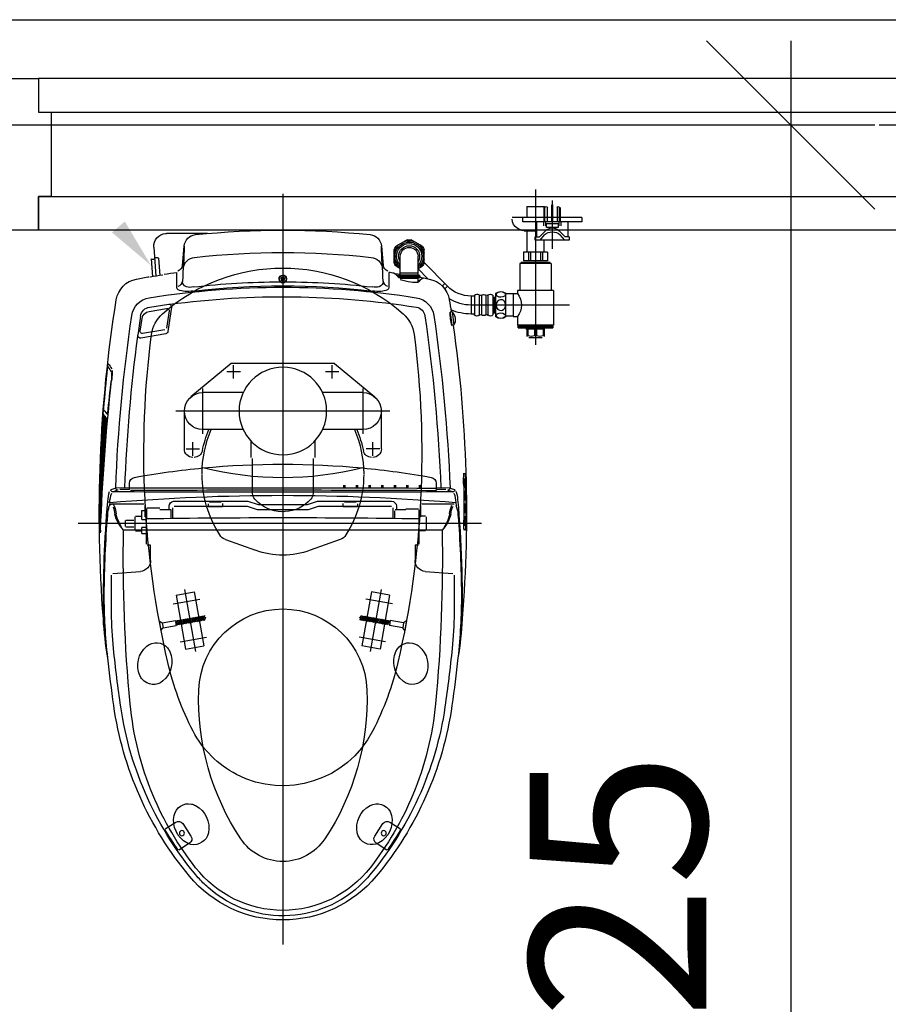
# Model space of a CAD drawing. Units: millimetres. Extents: x 938542 to 1726226, y -187276 to 234445.
# Drawn here: x 965807 to 966839, y 115073 to 116243 of the extents above; entities that cross this region are included whole.
import ezdxf

# ---------------------------------------------------------------- set-up
doc = ezdxf.new("R2010")
doc.units = ezdxf.units.MM
doc.header["$LTSCALE"] = 0.2
doc.header["$MEASUREMENT"] = 0
for name, pattern in [('CENTER2', [1.125, 0.75, -0.125, 0.125, -0.125]), ('CENTERX2', [101.6, 63.5, -12.7, 12.7, -12.7]), ('HIDDEN', [0.375, 0.25, -0.125])]:
    doc.linetypes.add(name, pattern=pattern)
doc.layers.get('0').update_dxf_attribs({"color": 6, "linetype": 'CONTINUOUS'})
doc.layers.get('DEFPOINTS').update_dxf_attribs({"color": 3, "linetype": 'CONTINUOUS'})
for name, color, linetype in [('3', 150, 'CONTINUOUS'), ('CUA', 4, 'CONTINUOUS'), ('IN-C-TOILET', 250, 'HIDDEN'), ('TRuc', 250, 'CENTER2')]:
    doc.layers.add(name, color=color, linetype=linetype)
doc.styles.add('AEC', font='ROMANS', dxfattribs={"width": 0.7})
doc.dimstyles.new('1-100', dxfattribs={"dimscale": 100, "dimtxt": 2.1, "dimasz": 2, "dimexe": 1, "dimexo": 1, "dimgap": 1, "dimtad": 1, "dimdec": 0, "dimzin": 0, "dimdsep": 46, "dimtxsty": 'AEC', "dimblk": 'OBLIQUE', "dimcen": 1, "dimdle": 1, "dimadec": 0, "dimazin": 0, "dimtfac": 1, "dimtdec": 0, "dimtmove": 2, "dimatfit": 3, "dimfxl": 1, "dimtolj": 1, "dimtzin": 0, "dimarcsym": 0})

# ---------------------------------------------------------------- blocks, each defined once
blk = doc.blocks.new('sda')
at = {"layer": 'IN-C-TOILET', "linetype": 'ByBlock'}
for p, q in [((664958.8, -332138.6), (664958.8, -332322.9)), ((664938.8, -332151.4), (664938.8, -332208.8)), ((665258.8, -332143.5), (665258.8, -333035.5)), ((664928.9, -332176.7), (664928.9, -332159.8)), ((664930.1, -332176.7), (664930.1, -332159.8)), ((664933.2, -332159.8), (664933.2, -332176.7)), ((664938, -332176.7), (664938, -332156.8)), ((664939.7, -332156.7), (664939.7, -332176.7)), ((664944.6, -332176.7), (664944.6, -332159.8)), ((664947.6, -332176.7), (664947.6, -332159.8)), ((664969.2, -332158.8), (664948.5, -332158.8)), ((664949, -332159.8), (664949, -332176.7)), ((664969.2, -332158.8), (664969.2, -332171.8)), ((664903.8, -332171.8), (664986.3, -332171.8)), ((664903.8, -332171.8), (664903.8, -332176.7)), ((664973.8, -332176.7), (664973.8, -332171.8)), ((664903.8, -332176.7), (664973.8, -332176.7)), ((664920.1, -332194.8), (664920.1, -332176.7)), ((664923.6, -332194.8), (664930.7, -332187.6)), ((664928.8, -332176.7), (664928.8, -332181.8)), ((664930.8, -332181.8), (664930.8, -332176.7)), ((664945.8, -332178.7), (664931.9, -332178.7)), ((664931.9, -332178.7), (664931.9, -332183.8)), ((664931.9, -332183.8), (664945.8, -332183.8)), ((664945.8, -332183.8), (664945.8, -332178.7)), ((664946.8, -332176.7), (664946.8, -332181.8)), ((664954.1, -332194.8), (664946.9, -332187.6)), ((664948.8, -332181.8), (664948.8, -332176.7)), ((664957.6, -332176.7), (664957.6, -332194.8)), ((664957.6, -332187.8), (664972.1, -332187.8)), ((664969.2, -332187.8), (664969.2, -332212.8)), ((664918.6, -332194.8), (664918.6, -332198.8)), ((664918.6, -332194.8), (664923.6, -332194.8)), ((664918.6, -332198.8), (664959.1, -332198.8)), ((664924.1, -332198.8), (664929.4, -332192.3)), ((664948.3, -332192.3), (664953.6, -332198.8)), ((664948.5, -332212.8), (664948.5, -332198.8)), ((664959.1, -332194.8), (664954.1, -332194.8)), ((664959.1, -332198.8), (664959.1, -332194.8)), ((665093.3, -332205.9), (665106.3, -332198.4)), ((665111.3, -332198.4), (665124.3, -332205.9)), ((665348.3, -332190.8), (665397, -332190.8)), ((665090.8, -332225.3), (665090.8, -332210.2)), ((665126.8, -332225.3), (665126.8, -332210.2)), ((665141.7, -332205.6), (665139.5, -332228.8)), ((665378.1, -332228.8), (665376, -332205.6)), ((665412, -332206.8), (665409.5, -332241.5)), ((664944.6, -332212.8), (664944.6, -332223.3)), ((664944.6, -332212.8), (664973.1, -332212.8)), ((664944.6, -332223.3), (664973.1, -332223.3)), ((664950.5, -332213.1), (664950.5, -332223.3)), ((664953, -332213.1), (664953, -332223.3)), ((664964.7, -332212.8), (664964.7, -332223.3)), ((664967.2, -332212.8), (664967.2, -332223.3)), ((664973, -332212.8), (664973, -332223.3)), ((664973.1, -332212.8), (664973.1, -332223.3)), ((665098.3, -332239.7), (665098.3, -332217.7)), ((665119.3, -332239.7), (665119.3, -332217.7)), ((665406.5, -332220.1), (665404.8, -332240.7)), ((665415.3, -332220.9), (665413.5, -332242.1)), ((664940.3, -332226.3), (664940.3, -332258.4)), ((664940.3, -332226.3), (664977.3, -332226.3)), ((664941.3, -332225.3), (664976.3, -332225.3)), ((664977.3, -332226.3), (664977.3, -332258.4)), ((665063.4, -332253.2), (665090.8, -332225)), ((665086.7, -332244.5), (665098.3, -332232.6)), ((665098.3, -332232.5), (665093.3, -332229.6)), ((665119.3, -332232.5), (665124.3, -332229.6)), ((665092.5, -332243.7), (665095.9, -332243.1)), ((665095.3, -332241.7), (665122.3, -332241.7)), ((665122.3, -332242.3), (665095.3, -332242.3)), ((665096.3, -332240.8), (665121.3, -332240.8)), ((665121.3, -332243.2), (665096.3, -332243.2)), ((665098.3, -332237.7), (665119.3, -332237.7)), ((665119.3, -332239.7), (665098.3, -332239.7)), ((665098.3, -332248.9), (665098.3, -332244.3)), ((665098.3, -332244.3), (665119.3, -332244.3)), ((665119.4, -332239.4), (665124.8, -332238.6)), ((665133, -332236.9), (665133, -332255)), ((665384.6, -332255.1), (665384.6, -332237)), ((664937.3, -332258.4), (664937.3, -332299.7)), ((664937.3, -332258.4), (664980.3, -332258.4)), ((664980.3, -332258.4), (664980.3, -332262.1)), ((665063.4, -332253.2), (665066.6, -332256.3)), ((665066.3, -332250.2), (665069.4, -332253.1)), ((664985.3, -332262.1), (664980.3, -332262.1)), ((664985.3, -332262.1), (664985.3, -332289.4)), ((664985.3, -332262.5), (664993.8, -332262.5)), ((664993.8, -332289.8), (664993.8, -332261.8)), ((665005.8, -332289.8), (665005.8, -332261.8)), ((665007.8, -332265.8), (665007.8, -332285.8)), ((665009, -332265.8), (665009, -332285.8)), ((665009.3, -332264.1), (665009.3, -332287.4)), ((665015.2, -332264), (665015.2, -332287.6)), ((665017.8, -332264.1), (665017.8, -332287.4)), ((665022.8, -332264.1), (665022.8, -332287.4)), ((665025.5, -332264), (665025.5, -332287.6)), ((665031.3, -332264.1), (665031.3, -332287.4)), ((665031.3, -332265.1), (665035.2, -332265.1)), ((665035.2, -332265.1), (665035.2, -332286.4)), ((664918.2, -332275.8), (665035.2, -332275.8)), ((665390.9, -332278.1), (665395.3, -332307.3)), ((665416.9, -332278.1), (665394.3, -332274.7)), ((665417.7, -332283.3), (665396.8, -332279.9)), ((664980.3, -332289.4), (664980.3, -332299.7)), ((664985.3, -332289.4), (664980.3, -332289.4)), ((664985.3, -332289), (664993.8, -332289)), ((665031.3, -332286.4), (665035.2, -332286.4)), ((665057.8, -332283.9), (665055.6, -332299.8)), ((665057.8, -332283.9), (665060.3, -332284.3)), ((665060.3, -332284.7), (665058.2, -332299.6)), ((665393.9, -332282.7), (665397, -332303.1)), ((665428.1, -332306.7), (665426, -332291.7)), ((665427.9, -332289.1), (665431.1, -332311.6)), ((664937.3, -332299.7), (664980.3, -332299.7)), ((664980.3, -332300.8), (664937.3, -332300.8)), ((664937.3, -332302.3), (664980.3, -332302.3)), ((664938.3, -332303.3), (664979.3, -332303.3)), ((664947.6, -332304.2), (664970.1, -332304.2)), ((664948.6, -332304.2), (664948.6, -332313)), ((664949.7, -332304.2), (664949.7, -332312.4)), ((664957.7, -332304.2), (664957.7, -332312.4)), ((664960, -332304.2), (664960, -332312.4)), ((664968, -332304.2), (664968, -332312.4)), ((664969.1, -332304.2), (664969.1, -332313)), ((665055.6, -332299.8), (665058, -332300.1)), ((665399.1, -332305.1), (665425.3, -332309.5)), ((664966.8, -332314.3), (664950.8, -332314.3)), ((665397.8, -332309.8), (665427.6, -332315)), ((665197.5, -332345), (665149.7, -332384.9)), ((665197.5, -332345), (665320.2, -332345)), ((665200.3, -332363), (665200.3, -332347)), ((665317.3, -332363), (665317.3, -332347)), ((665320.2, -332345), (665367.9, -332384.9)), ((665192.3, -332355), (665208.3, -332355)), ((665309.3, -332355), (665325.3, -332355)), ((665163.8, -332374.8), (665163.8, -332428.7)), ((665353.8, -332428.7), (665353.8, -332374.8)), ((665163.8, -332379.7), (665211.7, -332379.7)), ((665306, -332379.7), (665353.8, -332379.7)), ((665131.8, -332401.7), (665385.8, -332401.7)), ((665141.8, -332446.7), (665141.8, -332401.7)), ((665375.8, -332446.7), (665375.8, -332401.7)), ((665163.8, -332423.7), (665211.7, -332423.7)), ((665306, -332423.7), (665353.8, -332423.7)), ((665151.8, -332454.7), (665151.8, -332438.7)), ((665220.7, -332437.1), (665220.7, -332456.7)), ((665296.9, -332437.1), (665296.9, -332456.7)), ((665365.8, -332454.7), (665365.8, -332438.7)), ((665143.8, -332446.7), (665159.8, -332446.7)), ((665373.8, -332446.7), (665357.8, -332446.7)), ((665222.9, -332458.2), (665222.9, -332499.5)), ((665294.7, -332499.5), (665294.7, -332458.2)), ((665041.9, -332488.3), (665041.8, -332495.4)), ((665076.8, -332487.3), (665076.8, -332495.9)), ((665094.8, -332493.1), (665094.8, -332489.9)), ((665096.8, -332489.9), (665096.8, -332493.1)), ((665109.9, -332493), (665109.9, -332489.8)), ((665111.8, -332489.8), (665111.8, -332493)), ((665124.8, -332493), (665124.8, -332489.7)), ((665126.8, -332489.7), (665126.8, -332493)), ((665139.8, -332492.9), (665139.8, -332489.7)), ((665141.8, -332489.7), (665141.8, -332492.9)), ((665154.8, -332492.9), (665154.8, -332489.6)), ((665156.8, -332489.6), (665156.8, -332492.9)), ((665169.8, -332492.8), (665169.8, -332489.6)), ((665171.8, -332489.6), (665171.8, -332492.8)), ((665184.8, -332492.8), (665184.8, -332489.6)), ((665186.8, -332489.6), (665186.8, -332492.8)), ((665440.8, -332494.7), (665440.8, -332487.3)), ((665041.7, -332502.6), (665041.6, -332509.8)), ((665041.8, -332495.4), (665041.7, -332502.6)), ((665060.3, -332493.1), (665076, -332493)), ((665065.4, -332495), (665075.9, -332494.9)), ((665440.8, -332493), (665457, -332493.1)), ((665440.8, -332494.9), (665452.3, -332495)), ((665053.3, -332510.3), (665053, -332514.1)), ((665055.5, -332512.3), (665093.8, -332512.3)), ((665095.3, -332513.8), (665095.3, -332527.4)), ((665123.9, -332514.8), (665123.8, -332519.2)), ((665129.7, -332515.2), (665216.8, -332515.2)), ((665217.5, -332508.8), (665129.9, -332508.8)), ((665170.3, -332511.8), (665170.3, -332515.1)), ((665187.3, -332515.1), (665170.3, -332515.1)), ((665171.8, -332510.3), (665185.7, -332510)), ((665187.3, -332515.1), (665187.3, -332511.5)), ((665216.8, -332515.2), (665228.8, -332519.2)), ((665229.5, -332512.7), (665217.5, -332508.8)), ((665288.2, -332512.7), (665229.5, -332512.7)), ((665300.2, -332508.8), (665288.2, -332512.7)), ((665288.8, -332519.2), (665300.8, -332515.2)), ((665388.6, -332508.8), (665300.2, -332508.8)), ((665300.8, -332515.2), (665388, -332515.2)), ((665330.4, -332511.5), (665330.4, -332515.1)), ((665347.4, -332515.1), (665330.4, -332515.1)), ((665331.9, -332510), (665345.9, -332510.3)), ((665347.4, -332511.8), (665347.4, -332515.1)), ((665393.9, -332519.2), (665393.8, -332514.7)), ((665422.3, -332527.4), (665422.3, -332513.8)), ((665423.8, -332512.3), (665462.4, -332512.3)), ((665464.4, -332510.3), (665464.7, -332514)), ((665088.8, -332527.3), (665088.8, -332543.3)), ((665089.3, -332526.7), (665095.3, -332526.7)), ((665096.8, -332529.3), (665096.8, -332519.1)), ((665097.8, -332518.1), (665112.8, -332518.1)), ((665112.8, -332519.2), (665125.3, -332519.2)), ((665126.3, -332520.2), (665126.3, -332528.9)), ((665128.1, -332516.8), (665128.3, -332528.9)), ((665228.8, -332519.2), (665288.8, -332519.2)), ((665389.4, -332528.9), (665389.5, -332516.8)), ((665391.3, -332519.2), (665404.8, -332519.2)), ((665391.3, -332528.9), (665391.3, -332519.2)), ((665404.8, -332517), (665420.3, -332517)), ((665420.8, -332517.6), (665420.8, -332529.3)), ((665426.3, -332519.9), (665422.3, -332519.9)), ((665426.3, -332530.5), (665426.3, -332519.9)), ((665433.8, -332526.7), (665426.8, -332526.7)), ((665434.3, -332543.3), (665434.3, -332527.3)), ((665022.9, -332535.3), (665501.7, -332535.3)), ((665096.8, -332559.7), (665096.8, -332529.3)), ((665420.8, -332559.7), (665420.8, -332529.3)), ((665426.3, -332530.5), (665420.8, -332530.5)), ((665445.3, -332531.2), (665435.8, -332531.2)), ((665445.3, -332539.3), (665435.8, -332539.3)), ((665445.8, -332538.7), (665445.8, -332531.8)), ((665069.7, -332543.3), (665448, -332543.3)), ((665089.3, -332543.8), (665096.3, -332543.8)), ((665420.8, -332540), (665426.3, -332540)), ((665426.3, -332547), (665421.3, -332547)), ((665426.3, -332547), (665426.3, -332540)), ((665433.8, -332543.8), (665426.8, -332543.8)), ((665097.8, -332560.8), (665101.8, -332560.8)), ((665101.8, -332560.8), (665101.8, -332579.2)), ((665190.8, -332554.3), (665226.3, -332567.1)), ((665326.9, -332554.3), (665291.4, -332567.1)), ((665415.8, -332579.2), (665415.8, -332560.8)), ((665415.8, -332560.8), (665419.8, -332560.8)), ((665089.8, -332592.1), (665057, -332594.6)), ((665460.6, -332594.6), (665427.9, -332592.1)), ((665132, -332620.4), (665153.7, -332616.5)), ((665132, -332620.4), (665143.4, -332684.4)), ((665142, -332613.5), (665155.1, -332687.3)), ((665153.7, -332616.5), (665165.1, -332680.5)), ((665364, -332616.5), (665352.6, -332680.5)), ((665375.7, -332613.5), (665362.6, -332687.3)), ((665385.7, -332620.4), (665364, -332616.5)), ((665385.7, -332620.4), (665374.3, -332684.4)), ((665128.7, -332630.6), (665160.2, -332625)), ((665388.9, -332630.6), (665357.4, -332625)), ((665353.6, -332650.6), (665351.3, -332644.3)), ((665112.1, -332651), (665114.1, -332662.5)), ((665112.1, -332651), (665115.5, -332653.4)), ((665115.5, -332653.4), (665131.3, -332650.6)), ((665115.5, -332653.4), (665116.5, -332659.1)), ((665131.3, -332650.6), (665132.3, -332656.3)), ((665135.3, -332655.7), (665131.3, -332651)), ((665131.4, -332651.4), (665165.9, -332645.3)), ((665132.1, -332655.4), (665166.6, -332649.3)), ((665137.1, -332655.4), (665132.8, -332650.3)), ((665138.9, -332655.1), (665134.6, -332650)), ((665140.7, -332654.8), (665136.4, -332649.7)), ((665142.4, -332654.5), (665138.1, -332649.3)), ((665144.2, -332654.1), (665139.9, -332649)), ((665146, -332653.8), (665141.7, -332648.7)), ((665147.8, -332653.5), (665143.5, -332648.4)), ((665149.6, -332653.2), (665145.3, -332648.1)), ((665151.4, -332652.9), (665147.1, -332647.7)), ((665153.2, -332652.5), (665148.8, -332647.4)), ((665154.9, -332652.2), (665150.6, -332647.1)), ((665156.7, -332651.9), (665152.4, -332646.8)), ((665158.5, -332651.6), (665154.2, -332646.5)), ((665160.3, -332651.3), (665156, -332646.2)), ((665162, -332651), (665157.7, -332645.8)), ((665163.8, -332650.7), (665159.5, -332645.5)), ((665165.6, -332650.3), (665161.3, -332645.2)), ((665167.4, -332650), (665163.1, -332644.9)), ((665167.6, -332647.8), (665164.9, -332644.6)), ((665351.8, -332650.3), (665350.3, -332646.3)), ((665351.1, -332649.3), (665385.5, -332655.4)), ((665351.8, -332645.3), (665386.2, -332651.4)), ((665355.3, -332650.9), (665353.1, -332644.6)), ((665357.1, -332651.2), (665354.9, -332645)), ((665358.9, -332651.6), (665356.6, -332645.3)), ((665360.7, -332651.9), (665358.4, -332645.6)), ((665362.5, -332652.2), (665360.2, -332645.9)), ((665364.2, -332652.5), (665362, -332646.2)), ((665366, -332652.8), (665363.8, -332646.5)), ((665367.8, -332653.1), (665365.5, -332646.9)), ((665369.6, -332653.5), (665367.3, -332647.2)), ((665371.4, -332653.8), (665369.1, -332647.5)), ((665373.2, -332654.1), (665370.9, -332647.8)), ((665375, -332654.4), (665372.7, -332648.1)), ((665376.7, -332654.7), (665374.5, -332648.4)), ((665378.5, -332655.1), (665376.2, -332648.8)), ((665380.3, -332655.4), (665378, -332649.1)), ((665382.1, -332655.7), (665379.8, -332649.4)), ((665383.8, -332656), (665381.6, -332649.7)), ((665385.4, -332655.8), (665383.4, -332650)), ((665386, -332652.7), (665385.1, -332650.3)), ((665386.4, -332650.6), (665385.4, -332656.3)), ((665402.1, -332653.4), (665386.4, -332650.6)), ((665402.1, -332653.4), (665401.1, -332659.1)), ((665405.6, -332651), (665402.1, -332653.4)), ((665405.6, -332651), (665403.6, -332662.5)), ((665114.1, -332662.5), (665116.5, -332659.1)), ((665116.5, -332659.1), (665132.3, -332656.3)), ((665401.1, -332659.1), (665385.4, -332656.3)), ((665403.6, -332662.5), (665401.1, -332659.1)), ((665136.8, -332675.9), (665168.3, -332670.3)), ((665380.9, -332675.9), (665349.4, -332670.3)), ((665143.4, -332684.4), (665165.1, -332680.5)), ((665374.3, -332684.4), (665352.6, -332680.5)), ((665131.6, -332890), (665119, -332898.1)), ((665398.6, -332898.1), (665386, -332890)), ((665149.7, -332906.8), (665139.9, -332891.7)), ((665377.7, -332891.7), (665367.9, -332906.8)), ((665135.4, -332923.3), (665148, -332915.1)), ((665369.7, -332915.1), (665382.3, -332923.3))]:
    blk.add_line(p, q, dxfattribs=at)
for centre, radius in [((665258.8, -332244.8), 4.3), ((665258.8, -332244.8), 2.31), ((665258.8, -332401.7), 52), ((665139, -332903.1), 3), ((665378.7, -332903.1), 3)]:
    blk.add_circle(centre, radius, dxfattribs=at)
blk.add_ellipse((665258.8, -332244.8), major_axis=(0, 1.77), ratio=0.985942, dxfattribs=at)
for points, knots in [([(664933.2, -332159.8), (664932.8, -332158.9), (664931.8, -332158.5), (664931, -332158.9), (664930.6, -332159.1), (664930.3, -332159.4), (664930.1, -332159.8)], [0, 0, 0, 0, 1, 1, 1, 2, 2, 2, 2]), ([(664947.6, -332159.8), (664947.2, -332158.9), (664946.3, -332158.5), (664945.4, -332158.9), (664945, -332159), (664944.7, -332159.3), (664944.6, -332159.8)], [0, 0, 0, 0, 1, 1, 1, 2, 2, 2, 2]), ([(664946.9, -332187.6), (664942.7, -332183.2), (664935.7, -332182.9), (664931.3, -332187.1), (664931.1, -332187.3), (664930.9, -332187.5), (664930.7, -332187.6)], [0, 0, 0, 0, 1, 1, 1, 2, 2, 2, 2]), ([(665119.3, -332230.9), (665126.6, -332225.1), (665127.8, -332214.5), (665122, -332207.3), (665116.2, -332200), (665105.6, -332198.9), (665098.3, -332204.7), (665091.1, -332210.5), (665089.9, -332221), (665095.7, -332228.3), (665096.5, -332229.2), (665097.4, -332230.1), (665098.3, -332230.9)], [0, 0, 0, 0, 1, 1, 1, 2, 2, 2, 3, 3, 3, 4, 4, 4, 4]), ([(665412, -332206.8), (665412.6, -332198.5), (665406.3, -332191.4), (665398.1, -332190.8), (665397.7, -332190.8), (665397.4, -332190.8), (665397, -332190.8)], [0, 0, 0, 0, 1, 1, 1, 2, 2, 2, 2]), ([(665119.3, -332228.5), (665125.2, -332222.7), (665125.3, -332213.2), (665119.5, -332207.3), (665113.7, -332201.3), (665104.3, -332201.2), (665098.3, -332207), (665092.4, -332212.8), (665092.3, -332222.3), (665098.1, -332228.3), (665098.2, -332228.3), (665098.3, -332228.4), (665098.3, -332228.5)], [0, 0, 0, 0, 1, 1, 1, 2, 2, 2, 3, 3, 3, 4, 4, 4, 4]), ([(665119.3, -332224.5), (665123.1, -332218.7), (665121.4, -332211), (665115.6, -332207.3), (665109.8, -332203.5), (665102.1, -332205.2), (665098.3, -332211), (665095.7, -332215.1), (665095.7, -332220.4), (665098.3, -332224.5)], [0, 0, 0, 0, 1, 1, 1, 2, 2, 2, 3, 3, 3, 3]), ([(665119.3, -332217.7), (665119.3, -332211.9), (665114.6, -332207.3), (665108.8, -332207.3), (665103, -332207.3), (665098.3, -332211.9), (665098.3, -332217.7)], [0, 0, 0, 0, 1, 1, 1, 2, 2, 2, 2]), ([(665410.9, -332220.5), (665410.2, -332219.2), (665408.5, -332218.8), (665407.2, -332219.6), (665407, -332219.7), (665406.7, -332219.9), (665406.5, -332220.1)], [0, 0, 0, 0, 1, 1, 1, 2, 2, 2, 2]), ([(665410.9, -332220.5), (665411.7, -332221.8), (665413.4, -332222.2), (665414.6, -332221.5), (665414.9, -332221.3), (665415.1, -332221.1), (665415.3, -332220.9)], [0, 0, 0, 0, 1, 1, 1, 2, 2, 2, 2]), ([(665263.3, -332244.8), (665263.4, -332242.3), (665261.4, -332240.2), (665259, -332240.1), (665256.5, -332240.1), (665254.4, -332242), (665254.3, -332244.5), (665254.3, -332244.6), (665254.3, -332244.7), (665254.3, -332244.8)], [0, 0, 0, 0, 1, 1, 1, 2, 2, 2, 3, 3, 3, 3]), ([(665254.3, -332244.8), (665254.4, -332247.2), (665256.5, -332249.2), (665259, -332249.1), (665261.3, -332249), (665263.3, -332247.1), (665263.3, -332244.8)], [0, 0, 0, 0, 1, 1, 1, 2, 2, 2, 2]), ([(664995.5, -332261.3), (664994.4, -332262.1), (664994.2, -332263.7), (664995.1, -332264.7), (664995.2, -332264.9), (664995.4, -332265), (664995.5, -332265.1)], [0, 0, 0, 0, 1, 1, 1, 2, 2, 2, 2]), ([(665003.2, -332270.5), (665001.6, -332268.7), (664998.8, -332268.5), (664996.9, -332270.1), (664996.8, -332270.2), (664996.6, -332270.4), (664996.5, -332270.5)], [0, 0, 0, 0, 1, 1, 1, 2, 2, 2, 2]), ([(665004.1, -332265.2), (665005.2, -332264.3), (665005.4, -332262.7), (665004.6, -332261.7), (665004.5, -332261.5), (665004.3, -332261.4), (665004.1, -332261.2)], [0, 0, 0, 0, 1, 1, 1, 2, 2, 2, 2]), ([(665015.2, -332264), (665013.6, -332262.4), (665011.1, -332262.4), (665009.5, -332263.9), (665009.5, -332264), (665009.4, -332264), (665009.3, -332264.1)], [0, 0, 0, 0, 1, 1, 1, 2, 2, 2, 2]), ([(665031.3, -332264.1), (665029.9, -332262.4), (665027.3, -332262.3), (665025.7, -332263.8), (665025.6, -332263.8), (665025.5, -332263.9), (665025.5, -332264)], [0, 0, 0, 0, 1, 1, 1, 2, 2, 2, 2]), ([(664996.5, -332281), (664998.1, -332282.9), (665000.9, -332283), (665002.8, -332281.4), (665002.9, -332281.3), (665003.1, -332281.1), (665003.2, -332281)], [0, 0, 0, 0, 1, 1, 1, 2, 2, 2, 2]), ([(665394.3, -332274.7), (665392.7, -332274.5), (665391.1, -332275.6), (665390.9, -332277.3), (665390.9, -332277.6), (665390.9, -332277.9), (665390.9, -332278.1)], [0, 0, 0, 0, 1, 1, 1, 2, 2, 2, 2]), ([(665396.8, -332279.9), (665395.4, -332279.7), (665394.2, -332280.6), (665393.9, -332282), (665393.9, -332282.2), (665393.9, -332282.5), (665393.9, -332282.7)], [0, 0, 0, 0, 1, 1, 1, 2, 2, 2, 2]), ([(664995.5, -332286.4), (664994.4, -332287.2), (664994.2, -332288.8), (664995.1, -332289.9), (664995.2, -332290), (664995.4, -332290.1), (664995.5, -332290.3)], [0, 0, 0, 0, 1, 1, 1, 2, 2, 2, 2]), ([(665004.1, -332290.3), (665005.2, -332289.4), (665005.4, -332287.9), (665004.6, -332286.8), (665004.5, -332286.6), (665004.3, -332286.5), (665004.1, -332286.3)], [0, 0, 0, 0, 1, 1, 1, 2, 2, 2, 2]), ([(665009.3, -332287.4), (665010.8, -332289.1), (665013.3, -332289.2), (665015, -332287.8), (665015.1, -332287.7), (665015.1, -332287.6), (665015.2, -332287.6)], [0, 0, 0, 0, 1, 1, 1, 2, 2, 2, 2]), ([(665025.5, -332287.6), (665027, -332289.1), (665029.6, -332289.2), (665031.1, -332287.6), (665031.2, -332287.5), (665031.3, -332287.5), (665031.3, -332287.4)], [0, 0, 0, 0, 1, 1, 1, 2, 2, 2, 2]), ([(665425.3, -332309.5), (665426.6, -332309.8), (665427.9, -332308.9), (665428.1, -332307.5), (665428.2, -332307.2), (665428.2, -332307), (665428.1, -332306.7)], [0, 0, 0, 0, 1, 1, 1, 2, 2, 2, 2]), ([(665427.6, -332315), (665429.2, -332315.2), (665430.8, -332314.2), (665431.1, -332312.5), (665431.1, -332312.2), (665431.1, -332311.9), (665431.1, -332311.6)], [0, 0, 0, 0, 1, 1, 1, 2, 2, 2, 2]), ([(665163.8, -332379.7), (665151.7, -332379.7), (665141.8, -332389.6), (665141.8, -332401.7), (665141.8, -332413.9), (665151.7, -332423.7), (665163.8, -332423.7)], [0, 0, 0, 0, 1, 1, 1, 2, 2, 2, 2]), ([(665353.8, -332423.7), (665366, -332423.7), (665375.8, -332413.9), (665375.8, -332401.7), (665375.8, -332389.6), (665366, -332379.7), (665353.8, -332379.7)], [0, 0, 0, 0, 1, 1, 1, 2, 2, 2, 2]), ([(665225.4, -332506.2), (665241.7, -332524.6), (665269.8, -332526.4), (665288.2, -332510.2), (665289.6, -332508.9), (665291, -332507.6), (665292.2, -332506.2)], [0, 0, 0, 0, 1, 1, 1, 2, 2, 2, 2]), ([(665124.5, -332687.3), (665120.6, -332678.4), (665110.3, -332674.4), (665101.4, -332678.4), (665099.9, -332679), (665098.5, -332679.9), (665097.2, -332681)], [0, 0, 0, 0, 1, 1, 1, 2, 2, 2, 2]), ([(665420.4, -332681), (665413, -332674.7), (665402, -332675.7), (665395.8, -332683.1), (665394.7, -332684.3), (665393.8, -332685.7), (665393.1, -332687.3)], [0, 0, 0, 0, 1, 1, 1, 2, 2, 2, 2]), ([(665089.1, -332716), (665093.1, -332724.9), (665103.4, -332728.9), (665112.2, -332725), (665113.7, -332724.3), (665115.2, -332723.4), (665116.4, -332722.3)], [0, 0, 0, 0, 1, 1, 1, 2, 2, 2, 2]), ([(665401.2, -332722.3), (665408.6, -332728.6), (665419.7, -332727.6), (665425.9, -332720.2), (665427, -332719), (665427.9, -332717.6), (665428.5, -332716)], [0, 0, 0, 0, 1, 1, 1, 2, 2, 2, 2]), ([(665152.2, -332781.8), (665182.6, -332840.7), (665255, -332863.8), (665313.9, -332833.4), (665336, -332821.9), (665354, -332803.9), (665365.5, -332781.8)], [0, 0, 0, 0, 1, 1, 1, 2, 2, 2, 2]), ([(665155.2, -332870.2), (665146.6, -332865.7), (665136, -332868.9), (665131.5, -332877.4), (665130.7, -332878.9), (665130.1, -332880.4), (665129.8, -332882.1)], [0, 0, 0, 0, 1, 1, 1, 2, 2, 2, 2]), ([(665387.9, -332882.1), (665385.9, -332872.6), (665376.6, -332866.5), (665367.2, -332868.5), (665365.5, -332868.9), (665364, -332869.4), (665362.5, -332870.2)], [0, 0, 0, 0, 1, 1, 1, 2, 2, 2, 2]), ([(665145, -332914.7), (665153.5, -332919.2), (665164.1, -332916), (665168.7, -332907.5), (665169.5, -332906), (665170, -332904.5), (665170.4, -332902.9)], [0, 0, 0, 0, 1, 1, 1, 2, 2, 2, 2]), ([(665347.3, -332902.9), (665349.3, -332912.3), (665358.6, -332918.4), (665368, -332916.4), (665369.6, -332916), (665371.2, -332915.5), (665372.7, -332914.7)], [0, 0, 0, 0, 1, 1, 1, 2, 2, 2, 2]), ([(665158.3, -332956), (665207.4, -333011.5), (665292.2, -333016.7), (665347.7, -332967.6), (665351.8, -332963.9), (665355.7, -332960.1), (665359.3, -332956)], [0, 0, 0, 0, 1, 1, 1, 2, 2, 2, 2])]:
    blk.add_open_spline(points, degree=3, knots=knots, dxfattribs=at)
for points in [[(664980.4, -332184.5), (664984.1, -332182.2), (664986.3, -332178.1), (664986.3, -332173.8)], [(664948.3, -332192.3), (664942.9, -332187.6), (664934.8, -332187.6), (664929.4, -332192.3)], [(664972.8, -332187.7), (664975.5, -332187.1), (664978.1, -332186), (664980.4, -332184.5)], [(665362.6, -332192.1), (665293.6, -332185), (665224.1, -332185), (665155.1, -332192.1)], [(665114.6, -332200.3), (665110.9, -332199.1), (665106.8, -332199.1), (665103.1, -332200.3)], [(665111.3, -332198.4), (665109.7, -332198.2), (665108, -332198.2), (665106.3, -332198.4)], [(665155.1, -332192.1), (665148, -332192.9), (665142.4, -332198.5), (665141.7, -332205.6)], [(665376, -332205.6), (665375.3, -332198.5), (665369.7, -332192.9), (665362.6, -332192.1)], [(665096.6, -332204), (665093.6, -332206.7), (665091.6, -332210.1), (665090.8, -332214)], [(665093.3, -332205.9), (665092.3, -332207.3), (665091.5, -332208.7), (665090.8, -332210.2)], [(665126.8, -332214), (665126, -332210.1), (665124, -332206.7), (665121.1, -332204)], [(665126.8, -332210.2), (665126.2, -332208.7), (665125.3, -332207.3), (665124.3, -332205.9)], [(665139.5, -332247.3), (665140.6, -332233.4), (665141.3, -332219.5), (665141.7, -332205.6)], [(665363.6, -332219.1), (665294, -332211.3), (665223.7, -332211.3), (665154, -332219.1)], [(665376, -332205.6), (665376.4, -332219.5), (665377.1, -332233.4), (665378.1, -332247.3)], [(665090.8, -332221.5), (665091.6, -332225.4), (665093.6, -332228.8), (665096.6, -332231.5)], [(665401.7, -332286), (665320.2, -332213.7), (665197.5, -332213.7), (665116, -332286)], [(665121.1, -332231.5), (665124, -332228.8), (665126, -332225.4), (665126.8, -332221.5)], [(665154, -332219.1), (665146.9, -332219.7), (665141.3, -332225.3), (665140.5, -332232.4)], [(665377.1, -332232), (665376.2, -332225.1), (665370.6, -332219.7), (665363.6, -332219.1)], [(665090.8, -332225.3), (665091.5, -332226.8), (665092.3, -332228.3), (665093.3, -332229.6)], [(665124.3, -332229.6), (665125.3, -332228.3), (665126.2, -332226.8), (665126.8, -332225.3)], [(665134.2, -332235.3), (665137.1, -332234.4), (665139.3, -332231.8), (665139.5, -332228.8)], [(665378.1, -332228.8), (665378.4, -332231.8), (665380.6, -332234.4), (665383.5, -332235.3)], [(665085.2, -332244.8), (665072.7, -332247.1), (665063.1, -332257), (665061.1, -332269.5)], [(665091.3, -332243.6), (665089.3, -332244), (665087.2, -332244.4), (665085.2, -332244.8)], [(665094.4, -332245.1), (665093.5, -332244.4), (665092.4, -332243.9), (665091.3, -332243.6)], [(665098.3, -332247.3), (665096.4, -332246.1), (665094.5, -332244.9), (665092.5, -332243.7)], [(665097.9, -332248.7), (665096.9, -332247.3), (665095.7, -332246.2), (665094.4, -332245.1)], [(665106.8, -332248.6), (665111.2, -332248.1), (665115.4, -332247.1), (665119.5, -332245.6)], [(665124.8, -332238.6), (665123.9, -332239.5), (665123, -332240.3), (665122.1, -332241.1)], [(665126.8, -332237.9), (665125.1, -332238.9), (665123.6, -332240.2), (665122.3, -332241.7)], [(665126.8, -332237.9), (665128.9, -332237.6), (665130.9, -332237.3), (665133, -332237)], [(665399.8, -332239.1), (665394.8, -332238.4), (665389.7, -332237.7), (665384.6, -332237)], [(665401.5, -332240.2), (665406.4, -332241), (665411.3, -332241.8), (665416.3, -332242.5)], [(665432.5, -332244.8), (665427.5, -332243.8), (665422.4, -332242.9), (665417.4, -332242.1)], [(665456.6, -332269.5), (665454.6, -332257), (665445, -332247.1), (665432.5, -332244.8)], [(665035.2, -332265.1), (665045.8, -332265.1), (665056, -332260.8), (665063.4, -332253.2)], [(665098.6, -332249), (665101.4, -332249.1), (665104.1, -332249), (665106.8, -332248.6)], [(665417.4, -332267.1), (665312.4, -332250.4), (665205.3, -332250.4), (665100.3, -332267.1)], [(665133, -332255), (665133.1, -332256), (665133.7, -332257), (665134.6, -332257.6)], [(665134.1, -332253.7), (665137.1, -332252.9), (665139.2, -332250.3), (665139.5, -332247.3)], [(665134.6, -332257.6), (665136.9, -332258.8), (665139.6, -332259.5), (665142.2, -332259.5)], [(665139.5, -332247.3), (665139.3, -332250.4), (665141.3, -332253.2), (665144.3, -332254.1)], [(665144.3, -332254.1), (665146.9, -332254.8), (665149.8, -332254.9), (665152.5, -332254.3)], [(665255.9, -332248.1), (665221.4, -332248.2), (665186.8, -332250.3), (665152.5, -332254.3)], [(665365.2, -332259.2), (665294.5, -332250.8), (665223.1, -332250.8), (665152.5, -332259.2)], [(665365.2, -332254.3), (665330.8, -332250.3), (665296.3, -332248.2), (665261.7, -332248.1)], [(665365.2, -332254.3), (665367.9, -332255), (665370.7, -332254.9), (665373.4, -332254.1)], [(665373.4, -332254.1), (665376.4, -332253.2), (665378.4, -332250.4), (665378.1, -332247.3)], [(665375.3, -332259.5), (665378.1, -332259.5), (665380.7, -332258.8), (665383.1, -332257.6)], [(665378.1, -332247.3), (665378.5, -332250.3), (665380.6, -332252.9), (665383.5, -332253.7)], [(665383.1, -332257.6), (665384, -332257), (665384.5, -332256.1), (665384.6, -332255.1)], [(664980.3, -332262.1), (664973.8, -332270), (664973.8, -332281.5), (664980.3, -332289.4)], [(665005.8, -332261.8), (665002.3, -332259.1), (664997.4, -332259.1), (664993.8, -332261.8)], [(665004.1, -332261.2), (665001.6, -332259.3), (664998.1, -332259.3), (664995.5, -332261.3)], [(664995.5, -332265.1), (664998.1, -332267), (665001.6, -332267), (665004.1, -332265.2)], [(665015.2, -332264), (665015.9, -332264.7), (665017.1, -332264.7), (665017.8, -332264.1)], [(665022.8, -332264.1), (665021.4, -332263), (665019.3, -332263), (665017.8, -332264.1)], [(665022.8, -332264.1), (665023.6, -332264.7), (665024.8, -332264.7), (665025.5, -332264)], [(665035.2, -332275.8), (665044.4, -332275.8), (665053.4, -332273.2), (665061.2, -332268.4)], [(665061.1, -332269.5), (665060.3, -332274.3), (665059.5, -332279.2), (665058.8, -332284.1)], [(665100.3, -332267.1), (665089.5, -332268.9), (665081.1, -332277.4), (665079.5, -332288.1)], [(665393, -332274.8), (665295.7, -332261.8), (665197, -332263), (665100, -332278.4)], [(665142.2, -332259.5), (665145.7, -332259.7), (665149.1, -332259.6), (665152.5, -332259.2)], [(665365.2, -332259.2), (665368.6, -332259.6), (665372, -332259.7), (665375.3, -332259.5)], [(665438.2, -332288.1), (665436.6, -332277.4), (665428.2, -332268.9), (665417.4, -332267.1)], [(665472, -332648.4), (665481.8, -332522), (665476.7, -332394.8), (665456.6, -332269.5)], [(664996.5, -332270.5), (664993.9, -332273.6), (664993.9, -332278), (664996.5, -332281)], [(665003.2, -332281), (665005.7, -332278), (665005.7, -332273.6), (665003.2, -332270.5)], [(665035.2, -332286.4), (665043.5, -332286.4), (665051.6, -332284.7), (665059.2, -332281.5)], [(665100, -332278.4), (665094.9, -332279.2), (665090.8, -332283.3), (665090.1, -332288.5)], [(665427.9, -332289.1), (665427.1, -332283.4), (665422.6, -332278.9), (665416.9, -332278.1)], [(664993.8, -332289.8), (664997.4, -332292.4), (665002.3, -332292.4), (665005.8, -332289.8)], [(665004.1, -332286.3), (665001.6, -332284.4), (664998.1, -332284.4), (664995.5, -332286.4)], [(664995.5, -332290.3), (664998.1, -332292.2), (665001.6, -332292.2), (665004.1, -332290.3)], [(665017.8, -332287.4), (665017.1, -332286.8), (665015.9, -332286.8), (665015.2, -332287.6)], [(665017.8, -332287.4), (665019.3, -332288.5), (665021.4, -332288.5), (665022.8, -332287.4)], [(665025.5, -332287.6), (665024.8, -332286.8), (665023.6, -332286.8), (665022.8, -332287.4)], [(665057.8, -332283.9), (665053.9, -332288.2), (665053, -332294.5), (665055.6, -332299.8)], [(665058, -332300.1), (665059.4, -332294.9), (665060.2, -332289.6), (665060.3, -332284.3)], [(665079.5, -332288.1), (665069.3, -332356.1), (665063, -332424.5), (665060.3, -332493.1)], [(665090.1, -332288.5), (665080.2, -332356.3), (665073.9, -332424.6), (665071.2, -332493)], [(665116, -332286), (665108.8, -332292.4), (665104.2, -332301.2), (665102.9, -332310.8)], [(665414.8, -332310.8), (665413.5, -332301.2), (665408.8, -332292.4), (665401.7, -332286)], [(665426, -332291.7), (665425.3, -332287.4), (665422, -332284), (665417.7, -332283.3)], [(665457.3, -332493.1), (665454.7, -332424.5), (665448.3, -332356.1), (665438.2, -332288.1)], [(665056.5, -332299.9), (665040.2, -332415.3), (665036.6, -332532.2), (665045.7, -332648.4)], [(664949.7, -332312.4), (664952.3, -332313.1), (664955.1, -332313.1), (664957.7, -332312.4)], [(664960, -332312.4), (664962.6, -332313.1), (664965.4, -332313.1), (664968, -332312.4)], [(665102.9, -332310.8), (665086.1, -332440.7), (665092.7, -332572.6), (665122.2, -332700.3)], [(665395.3, -332307.3), (665395.5, -332308.5), (665396.5, -332309.5), (665397.8, -332309.8)], [(665395.4, -332700.3), (665425, -332572.6), (665431.6, -332440.7), (665414.8, -332310.8)], [(665446.5, -332493), (665444.1, -332432.7), (665439, -332372.6), (665431, -332312.8)], [(665466.3, -332345.4), (665464.7, -332347.4), (665463.3, -332349.5), (665461.9, -332351.7)], [(665466.7, -332349.2), (665465.1, -332351.2), (665463.7, -332353.2), (665462.4, -332355.4)], [(665467.2, -332351.2), (665467, -332349.3), (665466.7, -332347.3), (665466.3, -332345.4)], [(665471.3, -332398.3), (665470.1, -332382.6), (665468.7, -332366.9), (665467, -332351.2)], [(665475.9, -332546.2), (665477.1, -332481.1), (665474.2, -332416), (665467.2, -332351.2)], [(665461.6, -332353.3), (665461.5, -332354.4), (665461.5, -332355.5), (665461.5, -332356.5)], [(665461.5, -332356.5), (665461.6, -332359.6), (665461.8, -332362.6), (665462.2, -332365.6)], [(665462.2, -332356.2), (665462.1, -332359.1), (665462.2, -332362), (665462.5, -332364.8)], [(665475.3, -332543.2), (665473.1, -332483.8), (665468.8, -332424.6), (665462.2, -332365.6)], [(665466.7, -332404.3), (665465.4, -332391.1), (665464, -332378), (665462.5, -332364.8)], [(665471.4, -332400.8), (665471.4, -332399.9), (665471.4, -332399.1), (665471.3, -332398.3)], [(665471.4, -332400.8), (665469.9, -332402.3), (665468.5, -332404), (665467.2, -332405.8)], [(665467.8, -332410.2), (665468.6, -332424.2), (665469.5, -332438.2), (665470.7, -332452.2)], [(665470.7, -332452.2), (665470.2, -332438), (665469.5, -332423.7), (665468.6, -332409.4)], [(665471.1, -332456.9), (665470.6, -332440.9), (665469.8, -332424.9), (665468.7, -332408.9)], [(665472.5, -332476.9), (665472, -332454), (665470.9, -332431.1), (665469.4, -332408.3)], [(665472.7, -332481), (665472.2, -332456.6), (665471.2, -332432.2), (665469.6, -332407.9)], [(665473.8, -332498.6), (665473.4, -332468.1), (665472.2, -332437.7), (665470.2, -332407.3)], [(665474, -332502.2), (665473.7, -332470.4), (665472.5, -332438.7), (665470.3, -332407)], [(665474.7, -332518.1), (665474.7, -332480.8), (665473.4, -332443.6), (665470.9, -332406.5)], [(665474.9, -332521.4), (665475, -332483), (665473.7, -332444.5), (665471, -332406.2)], [(665475.5, -332535.8), (665475.8, -332492.5), (665474.5, -332449.1), (665471.5, -332405.9)], [(665475.6, -332540), (665476.1, -332495.2), (665474.8, -332450.3), (665471.6, -332405.6)], [(665475.8, -332542.2), (665476.4, -332496.2), (665475, -332450.3), (665471.8, -332404.5)], [(665173.8, -332423.7), (665166.6, -332440.3), (665162.9, -332458.2), (665162.8, -332476.2)], [(665171.1, -332423.7), (665167.7, -332431.8), (665165, -332440.2), (665163.2, -332448.8)], [(665354.8, -332476.2), (665354.8, -332458.2), (665351, -332440.3), (665343.9, -332423.7)], [(665354.4, -332448.8), (665352.6, -332440.2), (665350, -332431.8), (665346.6, -332423.7)], [(665141.8, -332446.7), (665141.8, -332452.3), (665146.3, -332456.7), (665151.8, -332456.7)], [(665153.5, -332456.7), (665158.2, -332456.7), (665162.3, -332453.4), (665163.2, -332448.8)], [(665354.4, -332448.8), (665355.4, -332453.4), (665359.5, -332456.7), (665364.2, -332456.7)], [(665365.8, -332456.7), (665371.4, -332456.7), (665375.8, -332452.3), (665375.8, -332446.7)], [(665472.5, -332476.9), (665472, -332470.2), (665471.6, -332463.6), (665471.1, -332456.9)], [(665353.7, -332469.3), (665290.6, -332463.2), (665227.1, -332463.3), (665164, -332469.3)], [(665042.8, -332475.5), (665042.2, -332479.7), (665041.9, -332484), (665041.9, -332488.3)], [(665044.1, -332488.3), (665044.3, -332484), (665044.1, -332479.7), (665043.7, -332475.5)], [(665082.6, -332480.4), (665079.3, -332481), (665076.8, -332483.9), (665076.8, -332487.3)], [(665164, -332469.3), (665136.7, -332471.9), (665109.6, -332475.6), (665082.6, -332480.4)], [(665162.8, -332477.2), (665162.9, -332502.6), (665170.3, -332527.5), (665184, -332548.9)], [(665164, -332469.3), (665226.3, -332484.7), (665291.4, -332484.7), (665353.7, -332469.3)], [(665333.7, -332548.9), (665347.4, -332527.5), (665354.7, -332502.6), (665354.8, -332477.2)], [(665435.1, -332480.4), (665408.1, -332475.6), (665381, -332471.9), (665353.7, -332469.3)], [(665440.8, -332487.3), (665440.8, -332483.9), (665438.4, -332481), (665435.1, -332480.4)], [(665042.3, -332483.1), (665042, -332485.8), (665041.9, -332488.7), (665042.1, -332491.4)], [(665042.6, -332491.4), (665042.9, -332488.7), (665042.9, -332485.9), (665042.8, -332483.1)], [(665043, -332492.9), (665043.5, -332489.2), (665043.6, -332485.4), (665043.2, -332481.6)], [(665044.1, -332488.3), (665043.9, -332502.6), (665043.8, -332516.9), (665044, -332531.2)], [(665473.8, -332498.6), (665473.4, -332492.7), (665473.1, -332486.8), (665472.7, -332481)], [(665042, -332498.1), (665041.7, -332500.8), (665041.6, -332503.6), (665041.8, -332506.4)], [(665042.3, -332506.4), (665042.6, -332503.6), (665042.6, -332500.9), (665042.5, -332498.1)], [(665042.7, -332507.9), (665043.2, -332504.2), (665043.2, -332500.4), (665042.9, -332496.6)], [(665053.2, -332496.9), (665052.1, -332500.1), (665051.4, -332503.3), (665051.2, -332506.7)], [(665464.4, -332510.3), (665327.6, -332498.9), (665190.1, -332498.9), (665053.3, -332510.3)], [(665055.6, -332499.3), (665054.3, -332502.9), (665053.6, -332506.6), (665053.3, -332510.3)], [(665054.5, -332495.2), (665054.6, -332496.6), (665055.7, -332497.6), (665057, -332497.7)], [(665060.3, -332493.1), (665058.5, -332493.7), (665056.7, -332494.3), (665054.9, -332495)], [(665057, -332497.7), (665191.5, -332498.3), (665326.1, -332498.3), (665460.7, -332497.7)], [(665063.2, -332495.4), (665061.2, -332496.1), (665059.2, -332496.8), (665057.3, -332497.5)], [(665060.3, -332493.1), (665060.4, -332494.4), (665061.5, -332495.4), (665062.8, -332495.5)], [(665440.8, -332493), (665319.5, -332492.5), (665198.2, -332492.6), (665076.8, -332493.2)], [(665439.8, -332495.7), (665318.8, -332495.2), (665197.8, -332495.3), (665076.8, -332495.9)], [(665222.9, -332499.5), (665222.9, -332502), (665223.8, -332504.3), (665225.4, -332506.2)], [(665292.2, -332506.2), (665293.9, -332504.3), (665294.7, -332502), (665294.7, -332499.5)], [(665460.4, -332497.5), (665458.4, -332496.8), (665456.5, -332496), (665454.5, -332495.3)], [(665454.9, -332495.5), (665456.2, -332495.4), (665457.2, -332494.4), (665457.3, -332493.1)], [(665462.6, -332495), (665461.1, -332494.4), (665459.6, -332493.8), (665458.1, -332493.3)], [(665460.7, -332497.7), (665462, -332497.6), (665463.1, -332496.6), (665463.1, -332495.2)], [(665464.4, -332510.3), (665464.1, -332506.6), (665463.4, -332502.9), (665462.1, -332499.3)], [(665466.7, -332509), (665466.5, -332505), (665465.8, -332501), (665464.6, -332497.2)], [(665474.7, -332518.1), (665474.5, -332512.8), (665474.2, -332507.5), (665474, -332502.2)], [(665041.8, -332513.1), (665041.6, -332515.9), (665041.5, -332518.6), (665041.7, -332521.4)], [(665041.6, -332509.8), (665041.6, -332514.5), (665041.6, -332519.3), (665041.6, -332524.1)], [(665042.2, -332521.4), (665042.4, -332518.6), (665042.5, -332515.9), (665042.3, -332513.1)], [(665042.6, -332522.9), (665043, -332519.1), (665043.1, -332515.3), (665042.8, -332511.6)], [(665051.2, -332506.7), (665046.7, -332556.7), (665045.1, -332607), (665046.3, -332657.3)], [(665052.8, -332514.9), (665051.7, -332518.1), (665051, -332521.5), (665050.8, -332524.9)], [(665053.2, -332513.7), (665052.6, -332514.8), (665052.2, -332515.9), (665052.1, -332517.1)], [(665059.4, -332524.4), (665059.1, -332521.1), (665058.2, -332517.9), (665056.7, -332514.8)], [(665060.7, -332523.6), (665060.4, -332520.1), (665059.5, -332516.6), (665058.2, -332513.4)], [(665129.9, -332508.8), (665126.6, -332508.8), (665123.9, -332511.5), (665123.9, -332514.8)], [(665393.8, -332514.7), (665393.8, -332511.8), (665391.6, -332509.2), (665388.6, -332508.8)], [(665458.7, -332515.3), (665457.8, -332518), (665457.2, -332520.8), (665456.9, -332523.6)], [(665460.5, -332515.6), (665459.4, -332518.5), (665458.6, -332521.4), (665458.3, -332524.4)], [(665460.7, -332512.3), (665459.7, -332513), (665459, -332514.1), (665458.7, -332515.3)], [(665464.9, -332514.5), (665464.6, -332513.4), (665463.6, -332512.5), (665462.4, -332512.3)], [(665464.4, -332510.3), (665465.3, -332510.4), (665466.3, -332509.8), (665466.7, -332509)], [(665465.7, -332517.5), (665465.5, -332516.4), (665465.3, -332515.5), (665464.9, -332514.5)], [(665466.8, -332524.9), (665466.6, -332521.5), (665466, -332518.1), (665464.9, -332514.9)], [(665471.6, -332644.4), (665472.3, -332599.2), (665470.6, -332554), (665466.7, -332509)], [(665041.6, -332524.1), (665041.3, -332528.8), (665041.4, -332533.6), (665041.8, -332538.3)], [(665042.6, -332537.9), (665043, -332534.1), (665043.1, -332530.4), (665042.8, -332526.6)], [(665050.8, -332524.9), (665048.4, -332556.3), (665047, -332587.8), (665046.7, -332619.3)], [(665059.4, -332524.4), (665061.3, -332531.5), (665064.8, -332537.9), (665069.7, -332543.3)], [(665060.7, -332523.6), (665062.2, -332530.7), (665065.3, -332537.5), (665069.7, -332543.3)], [(665448, -332543.3), (665452.2, -332537.4), (665455.2, -332530.7), (665456.9, -332523.6)], [(665448, -332543.3), (665452.9, -332538), (665456.5, -332531.5), (665458.3, -332524.4)], [(665470.9, -332619.3), (665470.6, -332587.8), (665469.3, -332556.3), (665466.8, -332524.9)], [(665475.5, -332535.8), (665475.3, -332531), (665475.1, -332526.2), (665474.9, -332521.4)], [(665041.8, -332528.1), (665041.6, -332530.8), (665041.5, -332533.6), (665041.7, -332536.4)], [(665041.8, -332538.3), (665041.9, -332540), (665042, -332541.7), (665042.3, -332543.4)], [(665042.2, -332536.4), (665042.4, -332533.6), (665042.5, -332530.9), (665042.3, -332528.1)], [(665043.5, -332543.3), (665043.9, -332539.3), (665044.1, -332535.3), (665044, -332531.2)], [(665420.3, -332529.4), (665312.7, -332527.8), (665205, -332527.8), (665097.4, -332529.4)], [(665069.7, -332543.3), (665068.4, -332612.1), (665071, -332680.9), (665077.5, -332749.4)], [(665184, -332548.9), (665185.6, -332551.4), (665188, -332553.3), (665190.8, -332554.3)], [(665326.9, -332554.3), (665329.7, -332553.3), (665332.1, -332551.4), (665333.7, -332548.9)], [(665440.1, -332749.4), (665446.7, -332680.9), (665449.3, -332612.1), (665448, -332543.3)], [(665475.3, -332543.2), (665475.4, -332544.2), (665475.5, -332545.2), (665475.7, -332546.2)], [(665226.3, -332567.1), (665236.7, -332570.8), (665247.7, -332572.7), (665258.8, -332572.8)], [(665258.8, -332572.8), (665269.9, -332572.8), (665280.9, -332570.9), (665291.4, -332567.1)], [(665089.8, -332592.1), (665096.6, -332591.6), (665101.8, -332586), (665101.8, -332579.2)], [(665415.8, -332579.2), (665415.8, -332586), (665421.1, -332591.6), (665427.9, -332592.1)], [(665055.2, -332596.6), (665055.1, -332611.6), (665055.2, -332626.7), (665055.4, -332641.7)], [(665462.3, -332641.7), (665462.5, -332626.7), (665462.5, -332611.6), (665462.5, -332596.6)], [(665046.7, -332619.3), (665046.7, -332644.5), (665048.1, -332669.7), (665050.9, -332694.8)], [(665466.7, -332694.8), (665469.5, -332669.7), (665470.9, -332644.5), (665470.9, -332619.3)], [(665055.4, -332641.7), (665055.6, -332655.8), (665056.4, -332669.9), (665057.8, -332683.9)], [(665258.8, -332636.8), (665205, -332636.8), (665160.9, -332679.4), (665159, -332733.2)], [(665358.6, -332733.2), (665356.8, -332679.4), (665312.6, -332636.8), (665258.8, -332636.8)], [(665459.9, -332683.9), (665461.3, -332669.9), (665462.1, -332655.8), (665462.3, -332641.7)], [(665466.7, -332694.8), (665469.4, -332678.2), (665471, -332661.3), (665471.6, -332644.4)], [(665045.7, -332648.4), (665046.6, -332664), (665048.3, -332679.5), (665050.9, -332694.8)], [(665466.7, -332694.8), (665469.3, -332679.5), (665471.1, -332664), (665472, -332648.4)], [(665057.8, -332683.9), (665060.1, -332707), (665063, -332730.1), (665066.3, -332753.1)], [(665097.2, -332681), (665087.1, -332689.5), (665083.7, -332703.9), (665089.1, -332716)], [(665116.4, -332722.3), (665126.6, -332713.8), (665129.9, -332699.5), (665124.5, -332687.3)], [(665393.1, -332687.3), (665387.8, -332699.5), (665391, -332713.8), (665401.2, -332722.3)], [(665428.5, -332716), (665433.9, -332703.9), (665430.6, -332689.5), (665420.4, -332681)], [(665451.3, -332753.1), (665454.7, -332730.1), (665457.5, -332707), (665459.9, -332683.9)], [(665050.9, -332694.8), (665053, -332713.8), (665055.3, -332732.6), (665058, -332751.4)], [(665122.2, -332700.3), (665128.8, -332728.6), (665138.9, -332756), (665152.2, -332781.8)], [(665365.5, -332781.8), (665378.8, -332756), (665388.9, -332728.6), (665395.4, -332700.3)], [(665459.6, -332751.4), (665462.3, -332732.6), (665464.7, -332713.8), (665466.7, -332694.8)], [(665159, -332733.2), (665156.8, -332795.9), (665174.3, -332857.7), (665209, -332910)], [(665308.7, -332910), (665343.4, -332857.7), (665360.9, -332795.9), (665358.6, -332733.2)], [(665077.5, -332749.4), (665081, -332786.6), (665090.1, -332823.1), (665104.4, -332857.5)], [(665413.2, -332857.5), (665427.6, -332823.1), (665436.6, -332786.6), (665440.1, -332749.4)], [(665058, -332751.4), (665068.6, -332826.1), (665099.7, -332896.3), (665147.9, -332954.2)], [(665066.3, -332753.1), (665077.2, -332828.1), (665109.1, -332898.4), (665158.3, -332956)], [(665359.3, -332956), (665408.5, -332898.4), (665440.4, -332828.1), (665451.3, -332753.1)], [(665369.7, -332954.2), (665418, -332896.3), (665449.1, -332826.1), (665459.6, -332751.4)], [(665104.4, -332857.5), (665117.4, -332888.5), (665134.4, -332917.7), (665155.2, -332944.1)], [(665362.4, -332944.1), (665383.2, -332917.6), (665400.3, -332888.5), (665413.2, -332857.5)], [(665170.4, -332902.9), (665173.1, -332889.8), (665166.9, -332876.5), (665155.2, -332870.2)], [(665362.5, -332870.2), (665350.8, -332876.5), (665344.5, -332889.8), (665347.3, -332902.9)], [(665129.8, -332882.1), (665127, -332895.1), (665133.2, -332908.4), (665145, -332914.7)], [(665139.9, -332891.7), (665138.1, -332888.9), (665134.4, -332888.2), (665131.6, -332890)], [(665372.7, -332914.7), (665384.4, -332908.4), (665390.6, -332895.1), (665387.9, -332882.1)], [(665386, -332890), (665383.2, -332888.2), (665379.6, -332888.9), (665377.7, -332891.7)], [(665118.9, -332898.8), (665123.9, -332907.1), (665129.2, -332915.2), (665134.7, -332923.2)], [(665383, -332923.2), (665388.5, -332915.2), (665393.8, -332907.1), (665398.8, -332898.8)], [(665148, -332915.1), (665150.7, -332913.3), (665151.5, -332909.6), (665149.7, -332906.8)], [(665209, -332910), (665220.1, -332926.7), (665238.8, -332936.7), (665258.8, -332936.7)], [(665258.8, -332936.7), (665278.9, -332936.7), (665297.6, -332926.7), (665308.7, -332910)], [(665367.9, -332906.8), (665366.1, -332909.6), (665366.9, -332913.3), (665369.7, -332915.1)], [(665155.2, -332944.1), (665180.2, -332975.9), (665218.4, -332994.7), (665258.8, -332994.8)], [(665258.8, -332994.8), (665299.3, -332994.7), (665337.5, -332975.9), (665362.4, -332944.1)], [(665147.9, -332954.2), (665175.4, -332987.2), (665216, -333006.2), (665258.8, -333006.2)], [(665258.8, -333006.2), (665301.7, -333006.2), (665342.3, -332987.2), (665369.7, -332954.2)]]:
    blk.add_open_spline(points, degree=3, dxfattribs=at)
blk.add_solid([(665446.5, -332176.5), (665461.7, -332189.5), (665415.3, -332228.8)], dxfattribs=at)
blk = doc.blocks.new('truc')
at = {"layer": 'TRuc', "linetype": 'CENTERX2', "ltscale": 2}
blk.add_lwpolyline([(938542.5, 116117.6), (988437, 116117.6)], dxfattribs=at)
blk = doc.blocks.new('_OBLIQUE')
at = {"color": 0, "linetype": 'ByBlock'}
blk.add_line((-0.5, -0.5), (0.5, 0.5), dxfattribs=at)
blk = doc.blocks.new('*D226')
at = {"layer": 'CUA', "color": 0, "lineweight": -2, "transparency": 16777216}
for p, q in [((966723, 116217.6), (966723, 113892.6)), ((964227.1, 116117.6), (966823, 116117.6)), ((966438.4, 113992.6), (966823, 113992.6))]:
    blk.add_line(p, q, dxfattribs=at)
at = {"layer": 'DEFPOINTS', "color": 0, "transparency": 16777216}
for p in [(964127.1, 116117.6), (966338.4, 113992.6), (966723, 113992.6)]:
    blk.add_point(p, dxfattribs=at)
at = {"layer": 'CUA', "color": 0, "lineweight": -2, "transparency": 16777216, "xscale": 200, "yscale": 200, "zscale": 200}
for p, rotation in [((966723, 116117.6), 90), ((966723, 113992.6), 270)]:
    blk.add_blockref('_OBLIQUE', p, dxfattribs=dict(at, rotation=rotation))
at = {"layer": 'CUA', "color": 0, "transparency": 16777216, "insert": (966518, 115055.1), "char_height": 210, "attachment_point": 5, "rotation": 90, "style": 'AEC'}
blk.add_mtext('\\A1;2125', dxfattribs=at)

msp = doc.modelspace()

# ---------------------------------------------------------------- linework, layer by layer
at = {"layer": '3'}
msp.add_lwpolyline([(965784.85, 116242.63), (967654.62, 116242.63), (967654.62, 115992.63), (965784.85, 115992.63)], close=True, dxfattribs=at)
at = {"layer": 'CUA', "color": 41, "linetype": 'Continuous', "ltscale": 20}
for points in [[(965784.85, 116172.63), (965829.85, 116172.63), (965829.85, 116132.63), (965844.85, 116132.63), (965844.85, 116032.63), (965829.85, 116032.63), (965829.85, 115992.63), (965784.85, 115992.63)], [(967609.62, 116172.63), (965829.85, 116172.63), (965829.85, 116132.63), (967609.62, 116132.63)], [(967609.62, 115992.63), (965829.85, 115992.63), (965829.85, 116032.63), (967609.62, 116032.63)]]:
    msp.add_lwpolyline(points, close=True, dxfattribs=at)

# ---------------------------------------------------------------- block references
at = {"layer": 'IN-C-TOILET', "linetype": 'ByBlock', "xscale": -1}
msp.add_blockref('sda', (1631378.69, 448179.39), dxfattribs=at)
at = {"layer": 'TRuc'}
msp.add_blockref('truc', (0, 0), dxfattribs=at)

# ---------------------------------------------------------------- dimensions: what is measured, and where the dimension line sits
at = {"layer": 'CUA', "color": 8}
dim = msp.add_linear_dim(base=(966723, 113992.63), p1=(964127.08, 116117.63), p2=(966338.42, 113992.63), angle=90, dimstyle='1-100', dxfattribs=at)
dim.commit()
dim.dimension.update_dxf_attribs({"geometry": '*D226', "text_midpoint": (966518, 115055.13)})

doc.saveas('drawing.dxf')
